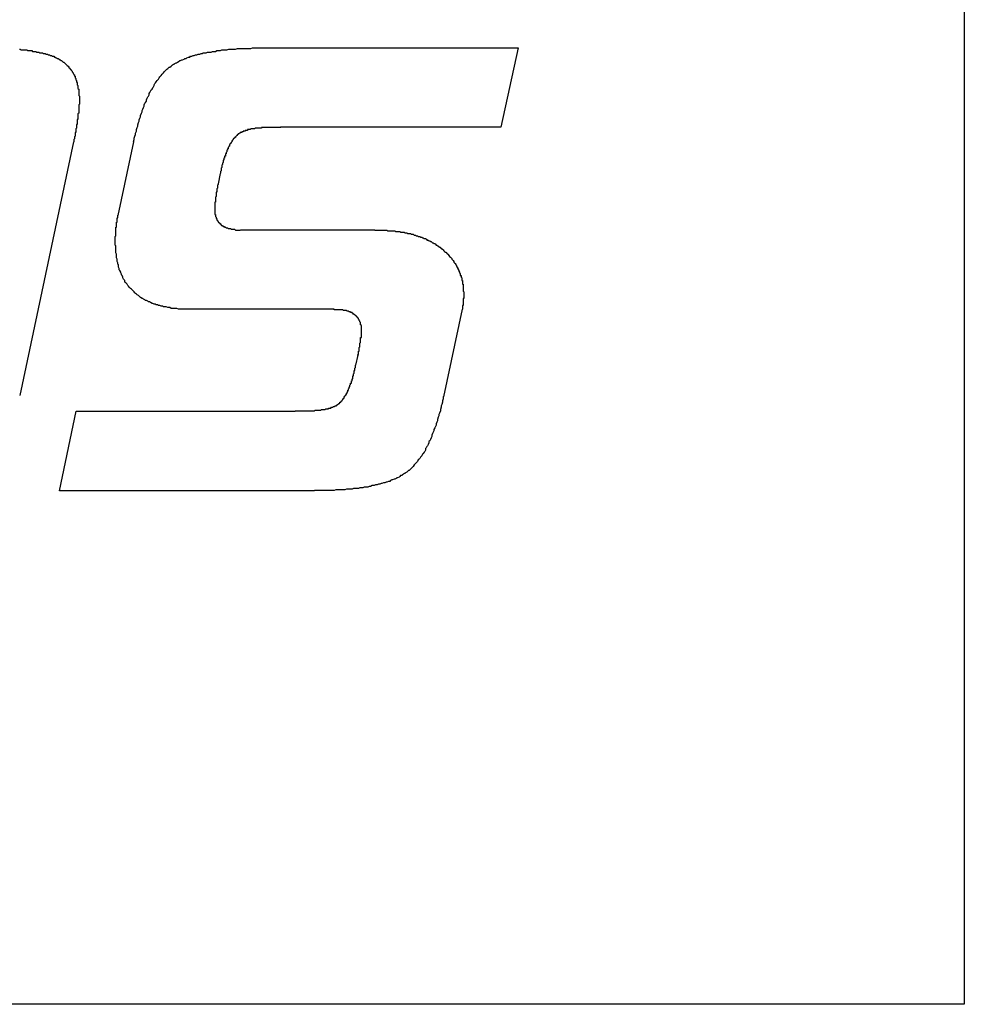
# Model space of a CAD drawing. Units: inches. Extents: x -0.4 to 32.7, y -0.4 to 25.
# Drawn here: x 13.6 to 13.7, y 7.5 to 7.5 of the extents above; entities that cross this region are included whole.
import ezdxf

# ---------------------------------------------------------------- set-up
doc = ezdxf.new("R2010")
doc.units = ezdxf.units.IN
doc.header["$MEASUREMENT"] = 0
doc.layers.add('VISIBLE__ANSI_', color=7, linetype='Continuous')

msp = doc.modelspace()

# ---------------------------------------------------------------- linework, layer by layer
at = {"layer": 'VISIBLE__ANSI_'}
for p, q in [((13.676226, 7.558909), (13.676226, 7.506467)), ((13.651494, 7.540188), (13.660493, 7.540188)), ((13.660493, 7.540188), (13.659881, 7.537396)), ((13.659881, 7.537396), (13.652118, 7.537396)), ((13.64482, 7.536882), (13.642922, 7.527931)), ((13.646388, 7.534286), (13.646939, 7.536882)), ((13.649988, 7.535767), (13.649914, 7.5354)), ((13.65071, 7.533772), (13.655436, 7.533772)), ((13.653416, 7.53098), (13.648886, 7.53098)), ((13.658522, 7.53098), (13.657861, 7.527882)), ((13.654775, 7.529008), (13.654849, 7.529351)), ((13.644318, 7.524576), (13.644906, 7.52738)), ((13.644906, 7.52738), (13.652632, 7.52738)), ((13.653318, 7.524576), (13.644318, 7.524576)), ((13.676226, 7.506467), (13.559688, 7.506466))]:
    msp.add_line(p, q, dxfattribs=at)
for points in [[(13.642916, 7.540145, 0), (13.642941, 7.540145, 0), (13.642966, 7.54012, 0), (13.642991, 7.54012, 0), (13.643042, 7.54012, 0), (13.643067, 7.54012, 0), (13.643092, 7.54012, 0), (13.643117, 7.54012, 0), (13.643142, 7.54012, 0), (13.643167, 7.54012, 0), (13.643192, 7.540095, 0), (13.643217, 7.540095, 0), (13.643242, 7.540095, 0), (13.643293, 7.540095, 0), (13.643318, 7.540095, 0), (13.643343, 7.540095, 0), (13.643368, 7.54007, 0), (13.643393, 7.54007, 0), (13.643418, 7.54007, 0), (13.643443, 7.54007, 0), (13.643468, 7.54007, 0), (13.643494, 7.54007, 0), (13.643519, 7.540045, 0), (13.643544, 7.540045, 0), (13.643569, 7.540045, 0), (13.643594, 7.540045, 0), (13.643594, 7.540045, 0), (13.643619, 7.540019, 0), (13.643644, 7.540019, 0), (13.643669, 7.540019, 0), (13.643694, 7.540019, 0), (13.643719, 7.540019, 0), (13.643745, 7.539994, 0), (13.64377, 7.539994, 0), (13.643795, 7.539994, 0), (13.643795, 7.539994, 0), (13.64382, 7.539994, 0), (13.643845, 7.539969, 0), (13.64387, 7.539969, 0), (13.643895, 7.539969, 0), (13.643895, 7.539969, 0), (13.64392, 7.539944, 0), (13.643945, 7.539944, 0), (13.643971, 7.539944, 0), (13.643971, 7.539944, 0), (13.643996, 7.539919, 0), (13.644021, 7.539919, 0), (13.644046, 7.539919, 0), (13.644046, 7.539919, 0), (13.644071, 7.539894, 0), (13.644096, 7.539894, 0), (13.644096, 7.539894, 0), (13.644121, 7.539894, 0), (13.644146, 7.539869, 0), (13.644146, 7.539869, 0), (13.644171, 7.539869, 0), (13.644196, 7.539844, 0), (13.644196, 7.539844, 0), (13.644222, 7.539844, 0), (13.644222, 7.539844, 0)], [(13.646933, 7.536881, 0), (13.646958, 7.536957, 0), (13.646958, 7.537007, 0), (13.646983, 7.537082, 0), (13.647008, 7.537133, 0), (13.647008, 7.537183, 0), (13.647033, 7.537258, 0), (13.647033, 7.537308, 0), (13.647058, 7.537384, 0), (13.647083, 7.537434, 0), (13.647083, 7.537484, 0), (13.647108, 7.537559, 0), (13.647134, 7.53761, 0), (13.647134, 7.53766, 0), (13.647159, 7.53771, 0), (13.647184, 7.53776, 0), (13.647184, 7.53781, 0), (13.647209, 7.537886, 0), (13.647234, 7.537936, 0), (13.647234, 7.537986, 0), (13.647259, 7.538036, 0), (13.647284, 7.538086, 0), (13.647309, 7.538137, 0), (13.647309, 7.538187, 0), (13.647334, 7.538237, 0), (13.647359, 7.538262, 0), (13.647385, 7.538312, 0), (13.647385, 7.538363, 0), (13.64741, 7.538413, 0), (13.647435, 7.538463, 0), (13.64746, 7.538488, 0), (13.647485, 7.538538, 0), (13.647485, 7.538589, 0), (13.64751, 7.538614, 0), (13.647535, 7.538664, 0), (13.64756, 7.538714, 0), (13.647585, 7.538739, 0), (13.647611, 7.538789, 0), (13.647636, 7.538814, 0), (13.647661, 7.538865, 0), (13.647661, 7.53889, 0), (13.647686, 7.53894, 0), (13.647711, 7.538965, 0), (13.647736, 7.53899, 0), (13.647761, 7.53904, 0), (13.647786, 7.539066, 0), (13.647811, 7.539091, 0), (13.647836, 7.539141, 0), (13.647862, 7.539166, 0), (13.647887, 7.539191, 0), (13.647912, 7.539216, 0), (13.647937, 7.539266, 0), (13.647962, 7.539291, 0), (13.647987, 7.539317, 0), (13.648012, 7.539342, 0), (13.648037, 7.539367, 0), (13.648062, 7.539392, 0), (13.648088, 7.539417, 0), (13.648113, 7.539442, 0), (13.648138, 7.539467, 0), (13.648163, 7.539492, 0), (13.648188, 7.539517, 0), (13.648213, 7.539517, 0), (13.648263, 7.539542, 0), (13.648288, 7.539568, 0), (13.648313, 7.539593, 0), (13.648339, 7.539618, 0), (13.648364, 7.539618, 0), (13.648389, 7.539643, 0), (13.648439, 7.539668, 0), (13.648464, 7.539668, 0), (13.648489, 7.539693, 0), (13.648539, 7.539718, 0), (13.648564, 7.539743, 0), (13.64859, 7.539743, 0), (13.64864, 7.539768, 0), (13.648665, 7.539768, 0), (13.648715, 7.539794, 0), (13.64874, 7.539819, 0), (13.64879, 7.539819, 0), (13.648816, 7.539844, 0), (13.648866, 7.539869, 0), (13.648916, 7.539869, 0), (13.648941, 7.539894, 0), (13.648991, 7.539894, 0), (13.649041, 7.539919, 0), (13.649067, 7.539919, 0), (13.649117, 7.539944, 0), (13.649167, 7.539944, 0), (13.649217, 7.539969, 0), (13.649267, 7.539969, 0), (13.649318, 7.539994, 0), (13.649368, 7.539994, 0), (13.649393, 7.540019, 0), (13.649443, 7.540019, 0), (13.649493, 7.540019, 0), (13.649544, 7.540045, 0), (13.649619, 7.540045, 0), (13.649669, 7.540045, 0), (13.649719, 7.54007, 0), (13.649769, 7.54007, 0), (13.64982, 7.54007, 0), (13.64987, 7.540095, 0), (13.649945, 7.540095, 0), (13.649995, 7.540095, 0), (13.650046, 7.54012, 0), (13.650096, 7.54012, 0), (13.650171, 7.54012, 0), (13.650221, 7.54012, 0), (13.650297, 7.540145, 0), (13.650347, 7.540145, 0), (13.650397, 7.540145, 0), (13.650472, 7.540145, 0), (13.650523, 7.540145, 0), (13.650598, 7.54017, 0), (13.650673, 7.54017, 0), (13.650723, 7.54017, 0), (13.650799, 7.54017, 0), (13.650849, 7.54017, 0), (13.650924, 7.54017, 0), (13.651, 7.54017, 0), (13.651075, 7.54017, 0), (13.651125, 7.540195, 0), (13.6512, 7.540195, 0), (13.651276, 7.540195, 0), (13.651351, 7.540195, 0), (13.651426, 7.540195, 0), (13.651502, 7.540195, 0)], [(13.644222, 7.539844, 0), (13.644247, 7.539819, 0), (13.644272, 7.539819, 0), (13.644272, 7.539819, 0), (13.644297, 7.539794, 0), (13.644322, 7.539794, 0), (13.644322, 7.539768, 0), (13.644347, 7.539768, 0), (13.644347, 7.539768, 0), (13.644372, 7.539743, 0), (13.644397, 7.539743, 0), (13.644397, 7.539743, 0), (13.644422, 7.539718, 0), (13.644422, 7.539718, 0), (13.644447, 7.539693, 0), (13.644473, 7.539693, 0), (13.644473, 7.539693, 0), (13.644498, 7.539668, 0), (13.644498, 7.539668, 0), (13.644523, 7.539643, 0), (13.644523, 7.539643, 0), (13.644548, 7.539618, 0), (13.644548, 7.539618, 0), (13.644573, 7.539593, 0), (13.644573, 7.539593, 0), (13.644598, 7.539568, 0), (13.644598, 7.539568, 0), (13.644623, 7.539542, 0), (13.644623, 7.539542, 0), (13.644648, 7.539517, 0), (13.644648, 7.539517, 0), (13.644648, 7.539492, 0), (13.644673, 7.539492, 0), (13.644673, 7.539467, 0), (13.644699, 7.539467, 0), (13.644699, 7.539442, 0), (13.644724, 7.539442, 0), (13.644724, 7.539417, 0), (13.644724, 7.539417, 0), (13.644749, 7.539392, 0), (13.644749, 7.539392, 0), (13.644774, 7.539367, 0), (13.644774, 7.539342, 0), (13.644774, 7.539342, 0), (13.644799, 7.539317, 0), (13.644799, 7.539317, 0), (13.644799, 7.539291, 0), (13.644824, 7.539266, 0), (13.644824, 7.539266, 0), (13.644824, 7.539241, 0), (13.644849, 7.539241, 0), (13.644849, 7.539216, 0), (13.644849, 7.539191, 0), (13.644874, 7.539191, 0), (13.644874, 7.539166, 0), (13.644874, 7.539141, 0), (13.644874, 7.539141, 0), (13.644899, 7.539116, 0), (13.644899, 7.539091, 0), (13.644899, 7.539091, 0), (13.644899, 7.539066, 0), (13.644924, 7.53904, 0), (13.644924, 7.53904, 0), (13.644924, 7.539015, 0), (13.644924, 7.53899, 0), (13.64495, 7.538965, 0), (13.64495, 7.538965, 0), (13.64495, 7.53894, 0), (13.64495, 7.538915, 0), (13.64495, 7.53889, 0), (13.64495, 7.53889, 0), (13.644975, 7.538865, 0), (13.644975, 7.53884, 0), (13.644975, 7.538814, 0), (13.644975, 7.538814, 0), (13.644975, 7.538789, 0), (13.644975, 7.538764, 0), (13.645, 7.538739, 0), (13.645, 7.538739, 0), (13.645, 7.538714, 0), (13.645, 7.538689, 0), (13.645, 7.538664, 0), (13.645, 7.538639, 0), (13.645, 7.538614, 0), (13.645, 7.538614, 0), (13.645, 7.538589, 0), (13.645, 7.538563, 0), (13.645, 7.538538, 0), (13.645, 7.538513, 0), (13.645025, 7.538488, 0), (13.645025, 7.538463, 0), (13.645025, 7.538463, 0), (13.645025, 7.538438, 0), (13.645025, 7.538413, 0), (13.645025, 7.538388, 0), (13.645025, 7.538363, 0)], [(13.645025, 7.538363, 0), (13.645025, 7.538363, 0), (13.645025, 7.538338, 0), (13.645025, 7.538338, 0), (13.645025, 7.538312, 0), (13.645025, 7.538312, 0), (13.645025, 7.538287, 0), (13.645025, 7.538287, 0), (13.645025, 7.538262, 0), (13.645025, 7.538262, 0), (13.645025, 7.538237, 0), (13.645025, 7.538237, 0), (13.645025, 7.538212, 0), (13.645025, 7.538212, 0), (13.645, 7.538187, 0), (13.645, 7.538162, 0), (13.645, 7.538162, 0), (13.645, 7.538137, 0), (13.645, 7.538137, 0), (13.645, 7.538112, 0), (13.645, 7.538112, 0), (13.645, 7.538086, 0), (13.645, 7.538086, 0), (13.645, 7.538061, 0), (13.645, 7.538061, 0), (13.645, 7.538036, 0), (13.645, 7.538011, 0), (13.645, 7.538011, 0), (13.645, 7.537986, 0), (13.645, 7.537986, 0), (13.645, 7.537961, 0), (13.645, 7.537961, 0), (13.645, 7.537936, 0), (13.645, 7.537936, 0), (13.645, 7.537911, 0), (13.645, 7.537886, 0), (13.645, 7.537886, 0), (13.644975, 7.537861, 0), (13.644975, 7.537861, 0), (13.644975, 7.537835, 0), (13.644975, 7.53781, 0), (13.644975, 7.53781, 0), (13.644975, 7.537785, 0), (13.644975, 7.537785, 0), (13.644975, 7.53776, 0), (13.644975, 7.537735, 0), (13.644975, 7.537735, 0), (13.644975, 7.53771, 0), (13.644975, 7.537685, 0), (13.644975, 7.537685, 0), (13.64495, 7.53766, 0), (13.64495, 7.53766, 0), (13.64495, 7.537635, 0), (13.64495, 7.53761, 0), (13.64495, 7.53761, 0), (13.64495, 7.537584, 0), (13.64495, 7.537559, 0), (13.64495, 7.537559, 0), (13.64495, 7.537534, 0), (13.64495, 7.537509, 0), (13.64495, 7.537509, 0), (13.644924, 7.537484, 0), (13.644924, 7.537459, 0), (13.644924, 7.537459, 0), (13.644924, 7.537434, 0), (13.644924, 7.537409, 0), (13.644924, 7.537409, 0), (13.644924, 7.537384, 0), (13.644924, 7.537358, 0), (13.644924, 7.537358, 0), (13.644899, 7.537333, 0), (13.644899, 7.537308, 0), (13.644899, 7.537308, 0), (13.644899, 7.537283, 0), (13.644899, 7.537258, 0), (13.644899, 7.537258, 0), (13.644899, 7.537233, 0), (13.644899, 7.537208, 0), (13.644874, 7.537208, 0), (13.644874, 7.537183, 0), (13.644874, 7.537158, 0), (13.644874, 7.537133, 0), (13.644874, 7.537133, 0), (13.644874, 7.537107, 0), (13.644874, 7.537082, 0), (13.644849, 7.537057, 0), (13.644849, 7.537057, 0), (13.644849, 7.537032, 0), (13.644849, 7.537007, 0), (13.644849, 7.537007, 0), (13.644849, 7.536982, 0), (13.644824, 7.536957, 0), (13.644824, 7.536932, 0), (13.644824, 7.536932, 0), (13.644824, 7.536907, 0), (13.644824, 7.536881, 0)], [(13.652129, 7.537384, 0), (13.652104, 7.537384, 0), (13.652079, 7.537384, 0), (13.652054, 7.537384, 0), (13.652029, 7.537384, 0), (13.652004, 7.537384, 0), (13.651979, 7.537384, 0), (13.651953, 7.537384, 0), (13.651928, 7.537384, 0), (13.651903, 7.537384, 0), (13.651878, 7.537384, 0), (13.651853, 7.537384, 0), (13.651853, 7.537384, 0), (13.651828, 7.537384, 0), (13.651803, 7.537384, 0), (13.651778, 7.537384, 0), (13.651753, 7.537384, 0), (13.651728, 7.537384, 0), (13.651728, 7.537384, 0), (13.651702, 7.537384, 0), (13.651677, 7.537384, 0), (13.651652, 7.537384, 0), (13.651627, 7.537384, 0), (13.651627, 7.537384, 0), (13.651602, 7.537384, 0), (13.651577, 7.537384, 0), (13.651552, 7.537384, 0), (13.651527, 7.537384, 0), (13.651527, 7.537384, 0), (13.651502, 7.537384, 0), (13.651476, 7.537384, 0), (13.651451, 7.537384, 0), (13.651451, 7.537358, 0), (13.651426, 7.537358, 0), (13.651401, 7.537358, 0), (13.651401, 7.537358, 0), (13.651376, 7.537358, 0), (13.651351, 7.537358, 0), (13.651326, 7.537358, 0), (13.651326, 7.537358, 0), (13.651301, 7.537358, 0), (13.651276, 7.537358, 0), (13.651276, 7.537358, 0), (13.651251, 7.537358, 0), (13.651251, 7.537358, 0), (13.651225, 7.537358, 0), (13.6512, 7.537333, 0), (13.6512, 7.537333, 0), (13.651175, 7.537333, 0), (13.65115, 7.537333, 0), (13.65115, 7.537333, 0), (13.651125, 7.537333, 0), (13.651125, 7.537333, 0), (13.6511, 7.537333, 0), (13.6511, 7.537333, 0), (13.651075, 7.537333, 0), (13.65105, 7.537308, 0), (13.65105, 7.537308, 0), (13.651025, 7.537308, 0), (13.651025, 7.537308, 0), (13.651, 7.537308, 0), (13.651, 7.537308, 0), (13.650974, 7.537308, 0), (13.650974, 7.537308, 0), (13.650949, 7.537308, 0), (13.650949, 7.537283, 0), (13.650924, 7.537283, 0), (13.650924, 7.537283, 0), (13.650899, 7.537283, 0), (13.650899, 7.537283, 0), (13.650874, 7.537283, 0), (13.650874, 7.537283, 0), (13.650874, 7.537258, 0), (13.650849, 7.537258, 0), (13.650849, 7.537258, 0), (13.650824, 7.537258, 0), (13.650824, 7.537258, 0), (13.650799, 7.537258, 0), (13.650799, 7.537258, 0), (13.650799, 7.537233, 0), (13.650774, 7.537233, 0), (13.650774, 7.537233, 0), (13.650774, 7.537233, 0), (13.650748, 7.537233, 0), (13.650748, 7.537233, 0), (13.650748, 7.537208, 0), (13.650723, 7.537208, 0), (13.650723, 7.537208, 0), (13.650723, 7.537208, 0), (13.650698, 7.537208, 0), (13.650698, 7.537208, 0), (13.650698, 7.537183, 0), (13.650673, 7.537183, 0), (13.650673, 7.537183, 0), (13.650673, 7.537183, 0), (13.650673, 7.537183, 0)], [(13.650673, 7.537183, 0), (13.650648, 7.537158, 0), (13.650648, 7.537158, 0), (13.650623, 7.537158, 0), (13.650623, 7.537158, 0), (13.650623, 7.537133, 0), (13.650598, 7.537133, 0), (13.650598, 7.537133, 0), (13.650598, 7.537133, 0), (13.650573, 7.537107, 0), (13.650573, 7.537107, 0), (13.650573, 7.537107, 0), (13.650548, 7.537082, 0), (13.650548, 7.537082, 0), (13.650548, 7.537082, 0), (13.650523, 7.537057, 0), (13.650523, 7.537057, 0), (13.650523, 7.537032, 0), (13.650497, 7.537032, 0), (13.650497, 7.537032, 0), (13.650497, 7.537007, 0), (13.650472, 7.537007, 0), (13.650472, 7.537007, 0), (13.650472, 7.536982, 0), (13.650447, 7.536982, 0), (13.650447, 7.536957, 0), (13.650447, 7.536957, 0), (13.650422, 7.536932, 0), (13.650422, 7.536932, 0), (13.650422, 7.536932, 0), (13.650397, 7.536907, 0), (13.650397, 7.536907, 0), (13.650397, 7.536881, 0), (13.650397, 7.536881, 0), (13.650372, 7.536856, 0), (13.650372, 7.536856, 0), (13.650372, 7.536831, 0), (13.650347, 7.536831, 0), (13.650347, 7.536806, 0), (13.650347, 7.536806, 0), (13.650322, 7.536781, 0), (13.650322, 7.536781, 0), (13.650322, 7.536756, 0), (13.650322, 7.536731, 0), (13.650297, 7.536731, 0), (13.650297, 7.536706, 0), (13.650297, 7.536706, 0), (13.650272, 7.536681, 0), (13.650272, 7.536681, 0), (13.650272, 7.536656, 0), (13.650272, 7.53663, 0), (13.650246, 7.53663, 0), (13.650246, 7.536605, 0), (13.650246, 7.53658, 0), (13.650221, 7.53658, 0), (13.650221, 7.536555, 0), (13.650221, 7.536555, 0), (13.650221, 7.53653, 0), (13.650196, 7.536505, 0), (13.650196, 7.536505, 0), (13.650196, 7.53648, 0), (13.650196, 7.536455, 0), (13.650171, 7.536455, 0), (13.650171, 7.53643, 0), (13.650171, 7.536405, 0), (13.650171, 7.536379, 0), (13.650146, 7.536379, 0), (13.650146, 7.536354, 0), (13.650146, 7.536329, 0), (13.650146, 7.536304, 0), (13.650121, 7.536304, 0), (13.650121, 7.536279, 0), (13.650121, 7.536254, 0), (13.650121, 7.536229, 0), (13.650096, 7.536229, 0), (13.650096, 7.536204, 0), (13.650096, 7.536179, 0), (13.650096, 7.536153, 0), (13.650071, 7.536128, 0), (13.650071, 7.536128, 0), (13.650071, 7.536103, 0), (13.650071, 7.536078, 0), (13.650046, 7.536053, 0), (13.650046, 7.536028, 0), (13.650046, 7.536003, 0), (13.650046, 7.536003, 0), (13.650046, 7.535978, 0), (13.65002, 7.535953, 0), (13.65002, 7.535928, 0), (13.65002, 7.535902, 0), (13.65002, 7.535877, 0), (13.65002, 7.535852, 0), (13.649995, 7.535827, 0), (13.649995, 7.535802, 0), (13.649995, 7.535802, 0), (13.649995, 7.535777, 0)], [(13.64992, 7.5354, 0), (13.64992, 7.535375, 0), (13.64992, 7.535375, 0), (13.649895, 7.53535, 0), (13.649895, 7.53535, 0), (13.649895, 7.535325, 0), (13.649895, 7.535325, 0), (13.649895, 7.5353, 0), (13.649895, 7.5353, 0), (13.649895, 7.535275, 0), (13.649895, 7.535275, 0), (13.649895, 7.535275, 0), (13.649895, 7.53525, 0), (13.649895, 7.53525, 0), (13.64987, 7.535225, 0), (13.64987, 7.535225, 0), (13.64987, 7.5352, 0), (13.64987, 7.5352, 0), (13.64987, 7.535174, 0), (13.64987, 7.535174, 0), (13.64987, 7.535149, 0), (13.64987, 7.535149, 0), (13.64987, 7.535124, 0), (13.64987, 7.535124, 0), (13.64987, 7.535124, 0), (13.64987, 7.535099, 0), (13.649845, 7.535099, 0), (13.649845, 7.535074, 0), (13.649845, 7.535074, 0), (13.649845, 7.535049, 0), (13.649845, 7.535049, 0), (13.649845, 7.535024, 0), (13.649845, 7.535024, 0), (13.649845, 7.535024, 0), (13.649845, 7.534999, 0), (13.649845, 7.534999, 0), (13.649845, 7.534974, 0), (13.649845, 7.534974, 0), (13.649845, 7.534974, 0), (13.649845, 7.534949, 0), (13.649845, 7.534949, 0), (13.64982, 7.534923, 0), (13.64982, 7.534923, 0), (13.64982, 7.534923, 0), (13.64982, 7.534898, 0), (13.64982, 7.534898, 0), (13.64982, 7.534873, 0), (13.64982, 7.534873, 0), (13.64982, 7.534873, 0), (13.64982, 7.534848, 0), (13.64982, 7.534848, 0), (13.64982, 7.534848, 0), (13.64982, 7.534823, 0), (13.64982, 7.534823, 0), (13.64982, 7.534823, 0), (13.64982, 7.534798, 0), (13.64982, 7.534798, 0), (13.64982, 7.534773, 0), (13.64982, 7.534773, 0), (13.64982, 7.534773, 0), (13.64982, 7.534748, 0), (13.64982, 7.534748, 0), (13.649795, 7.534748, 0), (13.649795, 7.534723, 0), (13.649795, 7.534723, 0), (13.649795, 7.534723, 0), (13.649795, 7.534697, 0), (13.649795, 7.534697, 0), (13.649795, 7.534697, 0), (13.649795, 7.534697, 0), (13.649795, 7.534672, 0), (13.649795, 7.534672, 0), (13.649795, 7.534672, 0), (13.649795, 7.534647, 0), (13.649795, 7.534647, 0), (13.649795, 7.534647, 0), (13.649795, 7.534622, 0), (13.649795, 7.534622, 0), (13.649795, 7.534622, 0), (13.649795, 7.534622, 0), (13.649795, 7.534597, 0), (13.649795, 7.534597, 0), (13.649795, 7.534597, 0), (13.649795, 7.534572, 0), (13.649795, 7.534572, 0), (13.649795, 7.534572, 0), (13.649795, 7.534572, 0), (13.649795, 7.534547, 0), (13.649795, 7.534547, 0), (13.649795, 7.534547, 0), (13.649795, 7.534547, 0), (13.649795, 7.534522, 0), (13.649795, 7.534522, 0), (13.649795, 7.534522, 0), (13.649795, 7.534522, 0), (13.649795, 7.534497, 0)], [(13.649795, 7.534497, 0), (13.649795, 7.534497, 0), (13.649795, 7.534472, 0), (13.649795, 7.534472, 0), (13.649795, 7.534446, 0), (13.649795, 7.534421, 0), (13.649795, 7.534421, 0), (13.649795, 7.534396, 0), (13.649795, 7.534396, 0), (13.649795, 7.534371, 0), (13.649795, 7.534371, 0), (13.649795, 7.534346, 0), (13.649795, 7.534321, 0), (13.64982, 7.534321, 0), (13.64982, 7.534296, 0), (13.64982, 7.534296, 0), (13.64982, 7.534271, 0), (13.64982, 7.534271, 0), (13.64982, 7.534246, 0), (13.64982, 7.534246, 0), (13.649845, 7.534221, 0), (13.649845, 7.534221, 0), (13.649845, 7.534195, 0), (13.649845, 7.534195, 0), (13.649845, 7.53417, 0), (13.649845, 7.53417, 0), (13.64987, 7.53417, 0), (13.64987, 7.534145, 0), (13.64987, 7.534145, 0), (13.64987, 7.53412, 0), (13.649895, 7.53412, 0), (13.649895, 7.534095, 0), (13.649895, 7.534095, 0), (13.649895, 7.534095, 0), (13.64992, 7.53407, 0), (13.64992, 7.53407, 0), (13.64992, 7.534045, 0), (13.64992, 7.534045, 0), (13.649945, 7.534045, 0), (13.649945, 7.53402, 0), (13.649945, 7.53402, 0), (13.64997, 7.53402, 0), (13.64997, 7.533995, 0), (13.64997, 7.533995, 0), (13.649995, 7.533995, 0), (13.649995, 7.533969, 0), (13.649995, 7.533969, 0), (13.65002, 7.533969, 0), (13.65002, 7.533944, 0), (13.650046, 7.533944, 0), (13.650046, 7.533944, 0), (13.650046, 7.533919, 0), (13.650071, 7.533919, 0), (13.650071, 7.533919, 0), (13.650096, 7.533919, 0), (13.650096, 7.533894, 0), (13.650121, 7.533894, 0), (13.650121, 7.533894, 0), (13.650146, 7.533894, 0), (13.650146, 7.533869, 0), (13.650146, 7.533869, 0), (13.650171, 7.533869, 0), (13.650171, 7.533869, 0), (13.650196, 7.533844, 0), (13.650196, 7.533844, 0), (13.650221, 7.533844, 0), (13.650246, 7.533844, 0), (13.650246, 7.533844, 0), (13.650272, 7.533819, 0), (13.650272, 7.533819, 0), (13.650297, 7.533819, 0), (13.650297, 7.533819, 0), (13.650322, 7.533819, 0), (13.650322, 7.533819, 0), (13.650347, 7.533819, 0), (13.650372, 7.533794, 0), (13.650372, 7.533794, 0), (13.650397, 7.533794, 0), (13.650422, 7.533794, 0), (13.650422, 7.533794, 0), (13.650447, 7.533794, 0), (13.650447, 7.533794, 0), (13.650472, 7.533794, 0), (13.650497, 7.533794, 0), (13.650497, 7.533794, 0), (13.650523, 7.533769, 0), (13.650548, 7.533769, 0), (13.650573, 7.533769, 0), (13.650573, 7.533769, 0), (13.650598, 7.533769, 0), (13.650623, 7.533769, 0), (13.650623, 7.533769, 0), (13.650648, 7.533769, 0), (13.650673, 7.533769, 0), (13.650698, 7.533769, 0), (13.650698, 7.533769, 0)], [(13.64628, 7.533392, 0), (13.64628, 7.533417, 0), (13.64628, 7.533417, 0), (13.64628, 7.533442, 0), (13.64628, 7.533442, 0), (13.64628, 7.533442, 0), (13.64628, 7.533467, 0), (13.64628, 7.533467, 0), (13.64628, 7.533467, 0), (13.64628, 7.533492, 0), (13.64628, 7.533492, 0), (13.64628, 7.533518, 0), (13.64628, 7.533518, 0), (13.64628, 7.533518, 0), (13.64628, 7.533543, 0), (13.64628, 7.533543, 0), (13.64628, 7.533543, 0), (13.646305, 7.533568, 0), (13.646305, 7.533568, 0), (13.646305, 7.533593, 0), (13.646305, 7.533593, 0), (13.646305, 7.533593, 0), (13.646305, 7.533618, 0), (13.646305, 7.533618, 0), (13.646305, 7.533618, 0), (13.646305, 7.533643, 0), (13.646305, 7.533643, 0), (13.646305, 7.533643, 0), (13.646305, 7.533668, 0), (13.646305, 7.533668, 0), (13.646305, 7.533693, 0), (13.646305, 7.533693, 0), (13.646305, 7.533693, 0), (13.646305, 7.533718, 0), (13.646305, 7.533718, 0), (13.646305, 7.533718, 0), (13.646305, 7.533744, 0), (13.646305, 7.533744, 0), (13.646305, 7.533769, 0), (13.646305, 7.533769, 0), (13.646305, 7.533769, 0), (13.646305, 7.533794, 0), (13.646305, 7.533794, 0), (13.646305, 7.533794, 0), (13.646305, 7.533819, 0), (13.646305, 7.533819, 0), (13.646305, 7.533819, 0), (13.646305, 7.533844, 0), (13.646305, 7.533844, 0), (13.646305, 7.533869, 0), (13.646305, 7.533869, 0), (13.64633, 7.533869, 0), (13.64633, 7.533894, 0), (13.64633, 7.533894, 0), (13.64633, 7.533894, 0), (13.64633, 7.533919, 0), (13.64633, 7.533919, 0), (13.64633, 7.533944, 0), (13.64633, 7.533944, 0), (13.64633, 7.533944, 0), (13.64633, 7.533969, 0), (13.64633, 7.533969, 0), (13.64633, 7.533969, 0), (13.64633, 7.533995, 0), (13.64633, 7.533995, 0), (13.64633, 7.53402, 0), (13.64633, 7.53402, 0), (13.64633, 7.53402, 0), (13.64633, 7.534045, 0), (13.64633, 7.534045, 0), (13.646355, 7.534045, 0), (13.646355, 7.53407, 0), (13.646355, 7.53407, 0), (13.646355, 7.53407, 0), (13.646355, 7.534095, 0), (13.646355, 7.534095, 0), (13.646355, 7.53412, 0), (13.646355, 7.53412, 0), (13.646355, 7.53412, 0), (13.646355, 7.534145, 0), (13.646355, 7.534145, 0), (13.646355, 7.534145, 0), (13.646355, 7.53417, 0), (13.646355, 7.53417, 0), (13.646355, 7.534195, 0), (13.64638, 7.534195, 0), (13.64638, 7.534195, 0), (13.64638, 7.534221, 0), (13.64638, 7.534221, 0), (13.64638, 7.534221, 0), (13.64638, 7.534246, 0), (13.64638, 7.534246, 0), (13.64638, 7.534246, 0), (13.64638, 7.534271, 0), (13.64638, 7.534271, 0), (13.64638, 7.534296, 0)], [(13.655443, 7.533769, 0), (13.655468, 7.533769, 0), (13.655493, 7.533769, 0), (13.655543, 7.533769, 0), (13.655568, 7.533769, 0), (13.655593, 7.533769, 0), (13.655644, 7.533769, 0), (13.655669, 7.533769, 0), (13.655694, 7.533769, 0), (13.655744, 7.533769, 0), (13.655769, 7.533769, 0), (13.655794, 7.533769, 0), (13.655845, 7.533769, 0), (13.65587, 7.533769, 0), (13.655895, 7.533744, 0), (13.65592, 7.533744, 0), (13.65597, 7.533744, 0), (13.655995, 7.533744, 0), (13.65602, 7.533744, 0), (13.656045, 7.533744, 0), (13.656096, 7.533744, 0), (13.656121, 7.533744, 0), (13.656146, 7.533744, 0), (13.656171, 7.533718, 0), (13.656196, 7.533718, 0), (13.656246, 7.533718, 0), (13.656271, 7.533718, 0), (13.656296, 7.533718, 0), (13.656322, 7.533718, 0), (13.656347, 7.533693, 0), (13.656397, 7.533693, 0), (13.656422, 7.533693, 0), (13.656447, 7.533693, 0), (13.656472, 7.533693, 0), (13.656497, 7.533668, 0), (13.656522, 7.533668, 0), (13.656547, 7.533668, 0), (13.656573, 7.533668, 0), (13.656598, 7.533643, 0), (13.656648, 7.533643, 0), (13.656673, 7.533643, 0), (13.656698, 7.533643, 0), (13.656723, 7.533618, 0), (13.656748, 7.533618, 0), (13.656773, 7.533618, 0), (13.656798, 7.533618, 0), (13.656824, 7.533593, 0), (13.656849, 7.533593, 0), (13.656874, 7.533593, 0), (13.656899, 7.533568, 0), (13.656924, 7.533568, 0), (13.656949, 7.533568, 0), (13.656974, 7.533543, 0), (13.656999, 7.533543, 0), (13.657024, 7.533543, 0), (13.65705, 7.533518, 0), (13.657075, 7.533518, 0), (13.6571, 7.533518, 0), (13.657125, 7.533492, 0), (13.65715, 7.533492, 0), (13.657175, 7.533467, 0), (13.6572, 7.533467, 0), (13.657225, 7.533467, 0), (13.65725, 7.533442, 0), (13.657275, 7.533442, 0), (13.657275, 7.533417, 0), (13.657301, 7.533417, 0), (13.657326, 7.533417, 0), (13.657351, 7.533392, 0), (13.657376, 7.533392, 0), (13.657401, 7.533367, 0), (13.657426, 7.533367, 0), (13.657451, 7.533342, 0), (13.657451, 7.533342, 0), (13.657476, 7.533317, 0), (13.657501, 7.533317, 0), (13.657526, 7.533292, 0), (13.657552, 7.533292, 0), (13.657577, 7.533267, 0), (13.657577, 7.533267, 0), (13.657602, 7.533241, 0), (13.657627, 7.533241, 0), (13.657652, 7.533216, 0), (13.657677, 7.533216, 0), (13.657677, 7.533191, 0), (13.657702, 7.533191, 0), (13.657727, 7.533166, 0), (13.657752, 7.533166, 0), (13.657752, 7.533141, 0), (13.657778, 7.533116, 0), (13.657803, 7.533116, 0), (13.657803, 7.533091, 0), (13.657828, 7.533091, 0), (13.657853, 7.533066, 0), (13.657878, 7.533041, 0), (13.657878, 7.533041, 0)], [(13.648891, 7.530982, 0), (13.648841, 7.530982, 0), (13.648765, 7.530982, 0), (13.648715, 7.530982, 0), (13.648665, 7.530982, 0), (13.648615, 7.530982, 0), (13.648564, 7.530982, 0), (13.648514, 7.530982, 0), (13.648464, 7.531007, 0), (13.648414, 7.531007, 0), (13.648364, 7.531007, 0), (13.648313, 7.531007, 0), (13.648263, 7.531007, 0), (13.648213, 7.531032, 0), (13.648188, 7.531032, 0), (13.648138, 7.531032, 0), (13.648088, 7.531057, 0), (13.648037, 7.531057, 0), (13.647987, 7.531057, 0), (13.647962, 7.531083, 0), (13.647912, 7.531083, 0), (13.647862, 7.531108, 0), (13.647811, 7.531108, 0), (13.647786, 7.531133, 0), (13.647736, 7.531133, 0), (13.647711, 7.531158, 0), (13.647661, 7.531158, 0), (13.647611, 7.531183, 0), (13.647585, 7.531183, 0), (13.647535, 7.531208, 0), (13.64751, 7.531233, 0), (13.64746, 7.531233, 0), (13.647435, 7.531258, 0), (13.647385, 7.531283, 0), (13.647359, 7.531283, 0), (13.647334, 7.531308, 0), (13.647284, 7.531334, 0), (13.647259, 7.531359, 0), (13.647234, 7.531359, 0), (13.647184, 7.531384, 0), (13.647159, 7.531409, 0), (13.647134, 7.531434, 0), (13.647108, 7.531459, 0), (13.647058, 7.531484, 0), (13.647033, 7.531509, 0), (13.647008, 7.531534, 0), (13.646983, 7.53156, 0), (13.646958, 7.531585, 0), (13.646933, 7.53161, 0), (13.646908, 7.531635, 0), (13.646883, 7.53166, 0), (13.646857, 7.531685, 0), (13.646832, 7.53171, 0), (13.646807, 7.531735, 0), (13.646782, 7.53176, 0), (13.646757, 7.531785, 0), (13.646732, 7.531811, 0), (13.646707, 7.531861, 0), (13.646682, 7.531886, 0), (13.646657, 7.531911, 0), (13.646631, 7.531936, 0), (13.646631, 7.531986, 0), (13.646606, 7.532011, 0), (13.646581, 7.532036, 0), (13.646556, 7.532087, 0), (13.646556, 7.532112, 0), (13.646531, 7.532162, 0), (13.646506, 7.532187, 0), (13.646506, 7.532212, 0), (13.646481, 7.532262, 0), (13.646481, 7.532288, 0), (13.646456, 7.532338, 0), (13.646431, 7.532363, 0), (13.646431, 7.532413, 0), (13.646406, 7.532463, 0), (13.646406, 7.532488, 0), (13.646406, 7.532539, 0), (13.64638, 7.532564, 0), (13.64638, 7.532614, 0), (13.646355, 7.532664, 0), (13.646355, 7.532689, 0), (13.646355, 7.532739, 0), (13.64633, 7.53279, 0), (13.64633, 7.53284, 0), (13.64633, 7.532865, 0), (13.64633, 7.532915, 0), (13.646305, 7.532965, 0), (13.646305, 7.533016, 0), (13.646305, 7.533066, 0), (13.646305, 7.533116, 0), (13.646305, 7.533166, 0), (13.646305, 7.533216, 0), (13.64628, 7.533241, 0), (13.64628, 7.533292, 0), (13.64628, 7.533342, 0), (13.64628, 7.533392, 0)], [(13.657878, 7.533041, 0), (13.657903, 7.533016, 0), (13.657903, 7.533016, 0), (13.657928, 7.53299, 0), (13.657953, 7.53299, 0), (13.657953, 7.532965, 0), (13.657978, 7.532965, 0), (13.657978, 7.53294, 0), (13.658003, 7.53294, 0), (13.658003, 7.532915, 0), (13.658029, 7.532915, 0), (13.658029, 7.53289, 0), (13.658054, 7.53289, 0), (13.658054, 7.532865, 0), (13.658079, 7.53284, 0), (13.658079, 7.53284, 0), (13.658104, 7.532815, 0), (13.658104, 7.532815, 0), (13.658129, 7.53279, 0), (13.658129, 7.53279, 0), (13.658154, 7.532764, 0), (13.658154, 7.532764, 0), (13.658154, 7.532739, 0), (13.658179, 7.532714, 0), (13.658179, 7.532714, 0), (13.658204, 7.532689, 0), (13.658204, 7.532689, 0), (13.658229, 7.532664, 0), (13.658229, 7.532664, 0), (13.658229, 7.532639, 0), (13.658254, 7.532614, 0), (13.658254, 7.532614, 0), (13.65828, 7.532589, 0), (13.65828, 7.532589, 0), (13.65828, 7.532564, 0), (13.658305, 7.532539, 0), (13.658305, 7.532539, 0), (13.658305, 7.532513, 0), (13.65833, 7.532488, 0), (13.65833, 7.532488, 0), (13.65833, 7.532463, 0), (13.658355, 7.532463, 0), (13.658355, 7.532438, 0), (13.658355, 7.532413, 0), (13.65838, 7.532413, 0), (13.65838, 7.532388, 0), (13.65838, 7.532363, 0), (13.658405, 7.532363, 0), (13.658405, 7.532338, 0), (13.658405, 7.532313, 0), (13.658405, 7.532313, 0), (13.65843, 7.532288, 0), (13.65843, 7.532262, 0), (13.65843, 7.532262, 0), (13.658455, 7.532237, 0), (13.658455, 7.532212, 0), (13.658455, 7.532212, 0), (13.658455, 7.532187, 0), (13.658455, 7.532162, 0), (13.65848, 7.532162, 0), (13.65848, 7.532137, 0), (13.65848, 7.532112, 0), (13.65848, 7.532112, 0), (13.658506, 7.532087, 0), (13.658506, 7.532062, 0), (13.658506, 7.532062, 0), (13.658506, 7.532036, 0), (13.658506, 7.532011, 0), (13.658506, 7.531986, 0), (13.658531, 7.531986, 0), (13.658531, 7.531961, 0), (13.658531, 7.531936, 0), (13.658531, 7.531911, 0), (13.658531, 7.531911, 0), (13.658531, 7.531886, 0), (13.658531, 7.531861, 0), (13.658556, 7.531861, 0), (13.658556, 7.531836, 0), (13.658556, 7.531811, 0), (13.658556, 7.531785, 0), (13.658556, 7.531785, 0), (13.658556, 7.53176, 0), (13.658556, 7.531735, 0), (13.658556, 7.53171, 0), (13.658556, 7.53171, 0), (13.658556, 7.531685, 0), (13.658556, 7.53166, 0), (13.658556, 7.531635, 0), (13.658556, 7.53161, 0), (13.658556, 7.53161, 0), (13.658581, 7.531585, 0), (13.658581, 7.53156, 0), (13.658581, 7.531534, 0), (13.658581, 7.531509, 0), (13.658581, 7.531509, 0), (13.658581, 7.531484, 0)], [(13.658581, 7.531484, 0), (13.658581, 7.531484, 0), (13.658581, 7.531459, 0), (13.658581, 7.531459, 0), (13.658581, 7.531459, 0), (13.658581, 7.531459, 0), (13.658581, 7.531459, 0), (13.658581, 7.531434, 0), (13.658581, 7.531434, 0), (13.658581, 7.531434, 0), (13.658581, 7.531434, 0), (13.658581, 7.531434, 0), (13.658581, 7.531409, 0), (13.658581, 7.531409, 0), (13.658581, 7.531409, 0), (13.658581, 7.531409, 0), (13.658581, 7.531409, 0), (13.658581, 7.531384, 0), (13.658581, 7.531384, 0), (13.658581, 7.531384, 0), (13.658581, 7.531384, 0), (13.658581, 7.531384, 0), (13.658581, 7.531359, 0), (13.658556, 7.531359, 0), (13.658556, 7.531359, 0), (13.658556, 7.531359, 0), (13.658556, 7.531359, 0), (13.658556, 7.531334, 0), (13.658556, 7.531334, 0), (13.658556, 7.531334, 0), (13.658556, 7.531334, 0), (13.658556, 7.531308, 0), (13.658556, 7.531308, 0), (13.658556, 7.531308, 0), (13.658556, 7.531308, 0), (13.658556, 7.531308, 0), (13.658556, 7.531283, 0), (13.658556, 7.531283, 0), (13.658556, 7.531283, 0), (13.658556, 7.531283, 0), (13.658556, 7.531283, 0), (13.658556, 7.531258, 0), (13.658556, 7.531258, 0), (13.658556, 7.531258, 0), (13.658556, 7.531258, 0), (13.658556, 7.531258, 0), (13.658556, 7.531233, 0), (13.658556, 7.531233, 0), (13.658556, 7.531233, 0), (13.658556, 7.531233, 0), (13.658556, 7.531208, 0), (13.658556, 7.531208, 0), (13.658556, 7.531208, 0), (13.658556, 7.531208, 0), (13.658556, 7.531208, 0), (13.658556, 7.531183, 0), (13.658556, 7.531183, 0), (13.658556, 7.531183, 0), (13.658556, 7.531183, 0), (13.658556, 7.531183, 0), (13.658556, 7.531158, 0), (13.658556, 7.531158, 0), (13.658556, 7.531158, 0), (13.658556, 7.531158, 0), (13.658556, 7.531158, 0), (13.658556, 7.531133, 0), (13.658556, 7.531133, 0), (13.658556, 7.531133, 0), (13.658556, 7.531133, 0), (13.658556, 7.531108, 0), (13.658556, 7.531108, 0), (13.658556, 7.531108, 0), (13.658531, 7.531108, 0), (13.658531, 7.531108, 0), (13.658531, 7.531083, 0), (13.658531, 7.531083, 0), (13.658531, 7.531083, 0), (13.658531, 7.531083, 0), (13.658531, 7.531083, 0), (13.658531, 7.531057, 0), (13.658531, 7.531057, 0), (13.658531, 7.531057, 0), (13.658531, 7.531057, 0), (13.658531, 7.531032, 0), (13.658531, 7.531032, 0), (13.658531, 7.531032, 0), (13.658531, 7.531032, 0), (13.658531, 7.531032, 0), (13.658531, 7.531007, 0), (13.658531, 7.531007, 0), (13.658531, 7.531007, 0), (13.658531, 7.531007, 0), (13.658531, 7.531007, 0), (13.658531, 7.530982, 0), (13.658531, 7.530982, 0), (13.658531, 7.530982, 0)], [(13.654414, 7.530932, 0), (13.654414, 7.530932, 0), (13.654389, 7.530932, 0), (13.654389, 7.530932, 0), (13.654389, 7.530932, 0), (13.654389, 7.530932, 0), (13.654389, 7.530932, 0), (13.654363, 7.530932, 0), (13.654363, 7.530932, 0), (13.654363, 7.530932, 0), (13.654363, 7.530932, 0), (13.654338, 7.530932, 0), (13.654338, 7.530932, 0), (13.654338, 7.530932, 0), (13.654338, 7.530932, 0), (13.654313, 7.530957, 0), (13.654313, 7.530957, 0), (13.654313, 7.530957, 0), (13.654313, 7.530957, 0), (13.654288, 7.530957, 0), (13.654288, 7.530957, 0), (13.654288, 7.530957, 0), (13.654288, 7.530957, 0), (13.654263, 7.530957, 0), (13.654263, 7.530957, 0), (13.654263, 7.530957, 0), (13.654238, 7.530957, 0), (13.654238, 7.530957, 0), (13.654238, 7.530957, 0), (13.654213, 7.530957, 0), (13.654213, 7.530957, 0), (13.654213, 7.530957, 0), (13.654188, 7.530957, 0), (13.654188, 7.530957, 0), (13.654188, 7.530957, 0), (13.654163, 7.530957, 0), (13.654163, 7.530957, 0), (13.654163, 7.530957, 0), (13.654137, 7.530957, 0), (13.654137, 7.530957, 0), (13.654112, 7.530957, 0), (13.654112, 7.530957, 0), (13.654112, 7.530957, 0), (13.654087, 7.530957, 0), (13.654087, 7.530957, 0), (13.654087, 7.530957, 0), (13.654062, 7.530957, 0), (13.654062, 7.530957, 0), (13.654037, 7.530957, 0), (13.654037, 7.530957, 0), (13.654012, 7.530957, 0), (13.654012, 7.530957, 0), (13.654012, 7.530982, 0), (13.653987, 7.530982, 0), (13.653987, 7.530982, 0), (13.653962, 7.530982, 0), (13.653962, 7.530982, 0), (13.653937, 7.530982, 0), (13.653937, 7.530982, 0), (13.653912, 7.530982, 0), (13.653912, 7.530982, 0), (13.653886, 7.530982, 0), (13.653886, 7.530982, 0), (13.653861, 7.530982, 0), (13.653861, 7.530982, 0), (13.653836, 7.530982, 0), (13.653836, 7.530982, 0), (13.653811, 7.530982, 0), (13.653811, 7.530982, 0), (13.653786, 7.530982, 0), (13.653786, 7.530982, 0), (13.653761, 7.530982, 0), (13.653761, 7.530982, 0), (13.653736, 7.530982, 0), (13.653736, 7.530982, 0), (13.653711, 7.530982, 0), (13.653711, 7.530982, 0), (13.653686, 7.530982, 0), (13.653686, 7.530982, 0), (13.653661, 7.530982, 0), (13.653635, 7.530982, 0), (13.653635, 7.530982, 0), (13.65361, 7.530982, 0), (13.65361, 7.530982, 0), (13.653585, 7.530982, 0), (13.65356, 7.530982, 0), (13.65356, 7.530982, 0), (13.653535, 7.530982, 0), (13.653535, 7.530982, 0), (13.65351, 7.530982, 0), (13.653485, 7.530982, 0), (13.653485, 7.530982, 0), (13.65346, 7.530982, 0), (13.65346, 7.530982, 0), (13.653435, 7.530982, 0), (13.653409, 7.530982, 0)], [(13.654966, 7.530254, 0), (13.654966, 7.530254, 0), (13.654966, 7.530279, 0), (13.654966, 7.530279, 0), (13.654966, 7.530279, 0), (13.654966, 7.530304, 0), (13.654966, 7.530304, 0), (13.654966, 7.530329, 0), (13.654966, 7.530329, 0), (13.654966, 7.530355, 0), (13.654966, 7.530355, 0), (13.654966, 7.530355, 0), (13.654966, 7.53038, 0), (13.654966, 7.53038, 0), (13.654966, 7.530405, 0), (13.654966, 7.530405, 0), (13.654966, 7.530405, 0), (13.654941, 7.53043, 0), (13.654941, 7.53043, 0), (13.654941, 7.530455, 0), (13.654941, 7.530455, 0), (13.654941, 7.530455, 0), (13.654941, 7.53048, 0), (13.654941, 7.53048, 0), (13.654941, 7.53048, 0), (13.654941, 7.530505, 0), (13.654941, 7.530505, 0), (13.654916, 7.53053, 0), (13.654916, 7.53053, 0), (13.654916, 7.53053, 0), (13.654916, 7.530555, 0), (13.654916, 7.530555, 0), (13.654916, 7.530555, 0), (13.654891, 7.53058, 0), (13.654891, 7.53058, 0), (13.654891, 7.53058, 0), (13.654891, 7.530606, 0), (13.654891, 7.530606, 0), (13.654891, 7.530606, 0), (13.654865, 7.530631, 0), (13.654865, 7.530631, 0), (13.654865, 7.530631, 0), (13.654865, 7.530656, 0), (13.654865, 7.530656, 0), (13.65484, 7.530656, 0), (13.65484, 7.530656, 0), (13.65484, 7.530681, 0), (13.65484, 7.530681, 0), (13.654815, 7.530681, 0), (13.654815, 7.530706, 0), (13.654815, 7.530706, 0), (13.654815, 7.530706, 0), (13.65479, 7.530706, 0), (13.65479, 7.530731, 0), (13.65479, 7.530731, 0), (13.65479, 7.530731, 0), (13.654765, 7.530756, 0), (13.654765, 7.530756, 0), (13.654765, 7.530756, 0), (13.654765, 7.530756, 0), (13.65474, 7.530781, 0), (13.65474, 7.530781, 0), (13.65474, 7.530781, 0), (13.654715, 7.530781, 0), (13.654715, 7.530781, 0), (13.654715, 7.530806, 0), (13.65469, 7.530806, 0), (13.65469, 7.530806, 0), (13.65469, 7.530806, 0), (13.654665, 7.530832, 0), (13.654665, 7.530832, 0), (13.654665, 7.530832, 0), (13.65464, 7.530832, 0), (13.65464, 7.530832, 0), (13.65464, 7.530857, 0), (13.654614, 7.530857, 0), (13.654614, 7.530857, 0), (13.654589, 7.530857, 0), (13.654589, 7.530857, 0), (13.654589, 7.530882, 0), (13.654564, 7.530882, 0), (13.654564, 7.530882, 0), (13.654539, 7.530882, 0), (13.654539, 7.530882, 0), (13.654539, 7.530882, 0), (13.654514, 7.530907, 0), (13.654514, 7.530907, 0), (13.654489, 7.530907, 0), (13.654489, 7.530907, 0), (13.654489, 7.530907, 0), (13.654464, 7.530907, 0), (13.654464, 7.530907, 0), (13.654439, 7.530932, 0), (13.654439, 7.530932, 0), (13.654414, 7.530932, 0), (13.654414, 7.530932, 0)], [(13.65484, 7.52935, 0), (13.65484, 7.529375, 0), (13.654865, 7.529375, 0), (13.654865, 7.529401, 0), (13.654865, 7.529401, 0), (13.654865, 7.529426, 0), (13.654865, 7.529426, 0), (13.654865, 7.529426, 0), (13.654865, 7.529451, 0), (13.654865, 7.529451, 0), (13.654865, 7.529476, 0), (13.654865, 7.529476, 0), (13.654865, 7.529501, 0), (13.654891, 7.529501, 0), (13.654891, 7.529526, 0), (13.654891, 7.529526, 0), (13.654891, 7.529551, 0), (13.654891, 7.529551, 0), (13.654891, 7.529576, 0), (13.654891, 7.529576, 0), (13.654891, 7.529601, 0), (13.654891, 7.529601, 0), (13.654891, 7.529601, 0), (13.654891, 7.529627, 0), (13.654891, 7.529627, 0), (13.654916, 7.529652, 0), (13.654916, 7.529652, 0), (13.654916, 7.529677, 0), (13.654916, 7.529677, 0), (13.654916, 7.529677, 0), (13.654916, 7.529702, 0), (13.654916, 7.529702, 0), (13.654916, 7.529727, 0), (13.654916, 7.529727, 0), (13.654916, 7.529752, 0), (13.654916, 7.529752, 0), (13.654916, 7.529752, 0), (13.654916, 7.529777, 0), (13.654916, 7.529777, 0), (13.654941, 7.529802, 0), (13.654941, 7.529802, 0), (13.654941, 7.529802, 0), (13.654941, 7.529827, 0), (13.654941, 7.529827, 0), (13.654941, 7.529852, 0), (13.654941, 7.529852, 0), (13.654941, 7.529852, 0), (13.654941, 7.529878, 0), (13.654941, 7.529878, 0), (13.654941, 7.529878, 0), (13.654941, 7.529903, 0), (13.654941, 7.529903, 0), (13.654941, 7.529928, 0), (13.654941, 7.529928, 0), (13.654941, 7.529928, 0), (13.654941, 7.529953, 0), (13.654941, 7.529953, 0), (13.654941, 7.529953, 0), (13.654941, 7.529978, 0), (13.654966, 7.529978, 0), (13.654966, 7.529978, 0), (13.654966, 7.530003, 0), (13.654966, 7.530003, 0), (13.654966, 7.530003, 0), (13.654966, 7.530028, 0), (13.654966, 7.530028, 0), (13.654966, 7.530028, 0), (13.654966, 7.530053, 0), (13.654966, 7.530053, 0), (13.654966, 7.530053, 0), (13.654966, 7.530078, 0), (13.654966, 7.530078, 0), (13.654966, 7.530078, 0), (13.654966, 7.530104, 0), (13.654966, 7.530104, 0), (13.654966, 7.530104, 0), (13.654966, 7.530104, 0), (13.654966, 7.530129, 0), (13.654966, 7.530129, 0), (13.654966, 7.530129, 0), (13.654966, 7.530154, 0), (13.654966, 7.530154, 0), (13.654966, 7.530154, 0), (13.654966, 7.530154, 0), (13.654966, 7.530179, 0), (13.654966, 7.530179, 0), (13.654966, 7.530179, 0), (13.654966, 7.530204, 0), (13.654966, 7.530204, 0), (13.654966, 7.530204, 0), (13.654966, 7.530204, 0), (13.654966, 7.530229, 0), (13.654966, 7.530229, 0), (13.654966, 7.530229, 0), (13.654966, 7.530229, 0), (13.654966, 7.530254, 0)], [(13.654112, 7.527593, 0), (13.654112, 7.527618, 0), (13.654137, 7.527618, 0), (13.654137, 7.527618, 0), (13.654137, 7.527618, 0), (13.654163, 7.527643, 0), (13.654163, 7.527643, 0), (13.654163, 7.527643, 0), (13.654188, 7.527643, 0), (13.654188, 7.527668, 0), (13.654188, 7.527668, 0), (13.654213, 7.527668, 0), (13.654213, 7.527694, 0), (13.654213, 7.527694, 0), (13.654238, 7.527694, 0), (13.654238, 7.527719, 0), (13.654238, 7.527719, 0), (13.654263, 7.527719, 0), (13.654263, 7.527744, 0), (13.654263, 7.527744, 0), (13.654288, 7.527744, 0), (13.654288, 7.527769, 0), (13.654288, 7.527769, 0), (13.654313, 7.527794, 0), (13.654313, 7.527794, 0), (13.654313, 7.527819, 0), (13.654338, 7.527819, 0), (13.654338, 7.527819, 0), (13.654338, 7.527844, 0), (13.654363, 7.527844, 0), (13.654363, 7.527869, 0), (13.654363, 7.527869, 0), (13.654363, 7.527894, 0), (13.654389, 7.527894, 0), (13.654389, 7.527919, 0), (13.654389, 7.527919, 0), (13.654414, 7.527945, 0), (13.654414, 7.527945, 0), (13.654414, 7.52797, 0), (13.654439, 7.52797, 0), (13.654439, 7.527995, 0), (13.654439, 7.527995, 0), (13.654439, 7.52802, 0), (13.654464, 7.52802, 0), (13.654464, 7.528045, 0), (13.654464, 7.528045, 0), (13.654489, 7.52807, 0), (13.654489, 7.528095, 0), (13.654489, 7.528095, 0), (13.654489, 7.52812, 0), (13.654514, 7.52812, 0), (13.654514, 7.528145, 0), (13.654514, 7.528171, 0), (13.654514, 7.528171, 0), (13.654539, 7.528196, 0), (13.654539, 7.528221, 0), (13.654539, 7.528221, 0), (13.654564, 7.528246, 0), (13.654564, 7.528271, 0), (13.654564, 7.528271, 0), (13.654564, 7.528296, 0), (13.654589, 7.528321, 0), (13.654589, 7.528321, 0), (13.654589, 7.528346, 0), (13.654589, 7.528371, 0), (13.654614, 7.528371, 0), (13.654614, 7.528396, 0), (13.654614, 7.528422, 0), (13.654614, 7.528447, 0), (13.65464, 7.528447, 0), (13.65464, 7.528472, 0), (13.65464, 7.528497, 0), (13.65464, 7.528522, 0), (13.654665, 7.528522, 0), (13.654665, 7.528547, 0), (13.654665, 7.528572, 0), (13.654665, 7.528597, 0), (13.654665, 7.528622, 0), (13.65469, 7.528622, 0), (13.65469, 7.528647, 0), (13.65469, 7.528673, 0), (13.65469, 7.528698, 0), (13.654715, 7.528723, 0), (13.654715, 7.528748, 0), (13.654715, 7.528748, 0), (13.654715, 7.528773, 0), (13.654715, 7.528798, 0), (13.65474, 7.528823, 0), (13.65474, 7.528848, 0), (13.65474, 7.528873, 0), (13.65474, 7.528899, 0), (13.654765, 7.528924, 0), (13.654765, 7.528949, 0), (13.654765, 7.528974, 0), (13.654765, 7.528974, 0), (13.654765, 7.528999, 0)], [(13.657853, 7.527894, 0), (13.657853, 7.527819, 0), (13.657828, 7.527744, 0), (13.657828, 7.527694, 0), (13.657803, 7.527618, 0), (13.657778, 7.527568, 0), (13.657778, 7.527518, 0), (13.657752, 7.527443, 0), (13.657752, 7.527392, 0), (13.657727, 7.527317, 0), (13.657702, 7.527267, 0), (13.657702, 7.527217, 0), (13.657677, 7.527166, 0), (13.657652, 7.527091, 0), (13.657652, 7.527041, 0), (13.657627, 7.526991, 0), (13.657602, 7.52694, 0), (13.657602, 7.52689, 0), (13.657577, 7.52684, 0), (13.657552, 7.52679, 0), (13.657526, 7.52674, 0), (13.657526, 7.526689, 0), (13.657501, 7.526639, 0), (13.657476, 7.526589, 0), (13.657451, 7.526539, 0), (13.657451, 7.526489, 0), (13.657426, 7.526438, 0), (13.657401, 7.526388, 0), (13.657376, 7.526338, 0), (13.657351, 7.526313, 0), (13.657351, 7.526263, 0), (13.657326, 7.526212, 0), (13.657301, 7.526162, 0), (13.657275, 7.526137, 0), (13.65725, 7.526087, 0), (13.657225, 7.526062, 0), (13.657225, 7.526012, 0), (13.6572, 7.525961, 0), (13.657175, 7.525936, 0), (13.65715, 7.525886, 0), (13.657125, 7.525861, 0), (13.6571, 7.525811, 0), (13.657075, 7.525786, 0), (13.65705, 7.525761, 0), (13.657024, 7.52571, 0), (13.656999, 7.525685, 0), (13.656974, 7.52566, 0), (13.656949, 7.52561, 0), (13.656924, 7.525585, 0), (13.656899, 7.52556, 0), (13.656874, 7.525535, 0), (13.656849, 7.52551, 0), (13.656824, 7.525484, 0), (13.656798, 7.525434, 0), (13.656773, 7.525409, 0), (13.656748, 7.525384, 0), (13.656723, 7.525359, 0), (13.656698, 7.525334, 0), (13.656673, 7.525309, 0), (13.656648, 7.525284, 0), (13.656623, 7.525284, 0), (13.656598, 7.525258, 0), (13.656573, 7.525233, 0), (13.656522, 7.525208, 0), (13.656497, 7.525183, 0), (13.656472, 7.525183, 0), (13.656447, 7.525158, 0), (13.656422, 7.525133, 0), (13.656397, 7.525108, 0), (13.656347, 7.525108, 0), (13.656322, 7.525083, 0), (13.656296, 7.525058, 0), (13.656246, 7.525033, 0), (13.656221, 7.525033, 0), (13.656196, 7.525007, 0), (13.656146, 7.524982, 0), (13.656121, 7.524982, 0), (13.65607, 7.524957, 0), (13.656045, 7.524957, 0), (13.655995, 7.524932, 0), (13.65597, 7.524907, 0), (13.65592, 7.524907, 0), (13.65587, 7.524882, 0), (13.655845, 7.524882, 0), (13.655794, 7.524857, 0), (13.655744, 7.524857, 0), (13.655694, 7.524832, 0), (13.655669, 7.524832, 0), (13.655619, 7.524807, 0), (13.655568, 7.524807, 0), (13.655518, 7.524782, 0), (13.655468, 7.524782, 0), (13.655418, 7.524756, 0), (13.655393, 7.524756, 0), (13.655342, 7.524756, 0), (13.655292, 7.524731, 0), (13.655242, 7.524731, 0), (13.655192, 7.524706, 0), (13.655117, 7.524706, 0), (13.655066, 7.524706, 0), (13.655016, 7.524681, 0), (13.654966, 7.524681, 0), (13.654916, 7.524681, 0), (13.654865, 7.524656, 0), (13.65479, 7.524656, 0), (13.65474, 7.524656, 0), (13.65469, 7.524656, 0), (13.65464, 7.524631, 0), (13.654564, 7.524631, 0), (13.654514, 7.524631, 0), (13.654439, 7.524631, 0), (13.654389, 7.524606, 0), (13.654338, 7.524606, 0), (13.654263, 7.524606, 0), (13.654213, 7.524606, 0), (13.654137, 7.524606, 0), (13.654062, 7.524606, 0), (13.654012, 7.524581, 0), (13.653937, 7.524581, 0), (13.653886, 7.524581, 0), (13.653811, 7.524581, 0), (13.653736, 7.524581, 0), (13.653661, 7.524581, 0), (13.65361, 7.524581, 0), (13.653535, 7.524581, 0), (13.65346, 7.524581, 0), (13.653384, 7.524581, 0), (13.653309, 7.524581, 0)], [(13.652631, 7.527392, 0), (13.652656, 7.527392, 0), (13.652681, 7.527392, 0), (13.652707, 7.527392, 0), (13.652732, 7.527392, 0), (13.652757, 7.527392, 0), (13.652782, 7.527392, 0), (13.652807, 7.527392, 0), (13.652807, 7.527392, 0), (13.652832, 7.527392, 0), (13.652857, 7.527392, 0), (13.652882, 7.527392, 0), (13.652907, 7.527392, 0), (13.652933, 7.527392, 0), (13.652958, 7.527392, 0), (13.652983, 7.527392, 0), (13.652983, 7.527392, 0), (13.653008, 7.527392, 0), (13.653033, 7.527392, 0), (13.653058, 7.527392, 0), (13.653083, 7.527392, 0), (13.653108, 7.527392, 0), (13.653108, 7.527392, 0), (13.653133, 7.527392, 0), (13.653158, 7.527392, 0), (13.653184, 7.527392, 0), (13.653184, 7.527392, 0), (13.653209, 7.527392, 0), (13.653234, 7.527392, 0), (13.653259, 7.527392, 0), (13.653284, 7.527392, 0), (13.653284, 7.527392, 0), (13.653309, 7.527392, 0), (13.653334, 7.527417, 0), (13.653334, 7.527417, 0), (13.653359, 7.527417, 0), (13.653384, 7.527417, 0), (13.653409, 7.527417, 0), (13.653409, 7.527417, 0), (13.653435, 7.527417, 0), (13.65346, 7.527417, 0), (13.65346, 7.527417, 0), (13.653485, 7.527417, 0), (13.65351, 7.527417, 0), (13.65351, 7.527417, 0), (13.653535, 7.527417, 0), (13.65356, 7.527443, 0), (13.65356, 7.527443, 0), (13.653585, 7.527443, 0), (13.653585, 7.527443, 0), (13.65361, 7.527443, 0), (13.653635, 7.527443, 0), (13.653635, 7.527443, 0), (13.653661, 7.527443, 0), (13.653661, 7.527443, 0), (13.653686, 7.527443, 0), (13.653711, 7.527468, 0), (13.653711, 7.527468, 0), (13.653736, 7.527468, 0), (13.653736, 7.527468, 0), (13.653761, 7.527468, 0), (13.653761, 7.527468, 0), (13.653786, 7.527468, 0), (13.653786, 7.527468, 0), (13.653811, 7.527468, 0), (13.653811, 7.527493, 0), (13.653836, 7.527493, 0), (13.653836, 7.527493, 0), (13.653861, 7.527493, 0), (13.653861, 7.527493, 0), (13.653886, 7.527493, 0), (13.653886, 7.527493, 0), (13.653912, 7.527518, 0), (13.653912, 7.527518, 0), (13.653912, 7.527518, 0), (13.653937, 7.527518, 0), (13.653937, 7.527518, 0), (13.653962, 7.527518, 0), (13.653962, 7.527518, 0), (13.653987, 7.527543, 0), (13.653987, 7.527543, 0), (13.653987, 7.527543, 0), (13.654012, 7.527543, 0), (13.654012, 7.527543, 0), (13.654012, 7.527543, 0), (13.654037, 7.527568, 0), (13.654037, 7.527568, 0), (13.654062, 7.527568, 0), (13.654062, 7.527568, 0), (13.654062, 7.527568, 0), (13.654087, 7.527568, 0), (13.654087, 7.527593, 0), (13.654087, 7.527593, 0), (13.654087, 7.527593, 0), (13.654112, 7.527593, 0), (13.654112, 7.527593, 0)]]:
    msp.add_polyline3d(points, dxfattribs=at)

doc.saveas('drawing.dxf')
